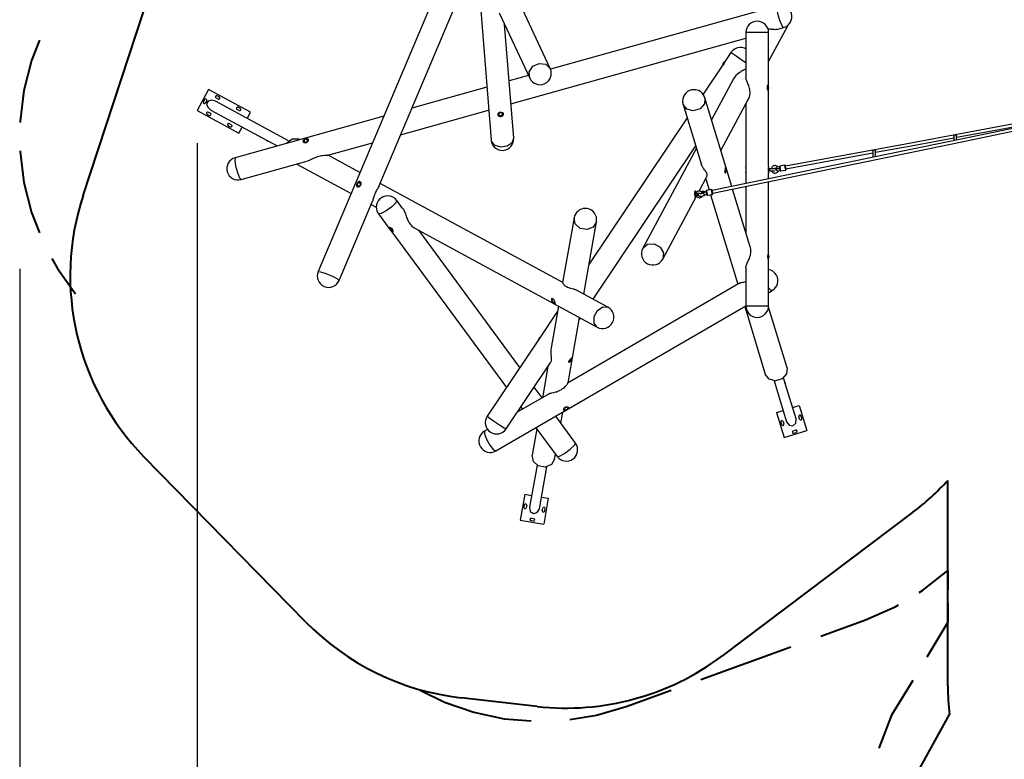
# Model space of a CAD drawing. Units: inches. Extents: x 218 to 375, y 106 to 314.
# Drawn here: x 219 to 279, y 171 to 216 of the extents above; entities that cross this region are included whole.
import ezdxf

# ---------------------------------------------------------------- set-up
doc = ezdxf.new("R2010")
doc.units = ezdxf.units.IN
doc.header["$MEASUREMENT"] = 0
doc.layers.add('Ebene 1', color=7, linetype='Continuous')

msp = doc.modelspace()

# ---------------------------------------------------------------- linework, layer by layer
at = {"layer": 'Ebene 1', "color": 179, "lineweight": 40, "true_color": 0x1a171b}
for points in [[(222.759, 205.385), (228.781, 223.713)], [(220.11, 214.828), (219.628, 213.588), (219.169, 211.767), (218.938, 209.904), (218.938, 209.826)], [(218.939, 208.104), (218.939, 208.026), (219.171, 206.162), (219.631, 204.341), (220.113, 203.102)], [(220.869, 201.559), (221.204, 200.939), (222.292, 199.409)], [(236.272, 179.473), (226.455, 189.503)], [(275.293, 175.56), (275.293, 188.063)], [(273.159, 186.125), (261.56, 177.388)], [(273.551, 181.25), (273.76, 181.375), (275.293, 182.587)], [(275.293, 182.587), (275.293, 181.411)], [(270.294, 179.589), (272.085, 180.371), (272.294, 180.496)], [(275.293, 180.628), (275.293, 179.453)], [(267.567, 178.602), (270.294, 179.589)], [(275.293, 179.453), (274.012, 177.328)], [(260.294, 175.969), (265.748, 177.944)], [(273.158, 175.911), (271.877, 173.786)], [(243.243, 175.316), (244.719, 174.589), (246.496, 173.974), (248.335, 173.582), (249.974, 173.441)], [(255.748, 174.324), (258.475, 175.311)], [(250.339, 174.329), (245.718, 174.854)], [(252.319, 173.529), (253.943, 173.794), (255.748, 174.324)], [(271.877, 173.786), (271.108, 171.78)], [(273.203, 169.864), (275.392, 173.832)]]:
    msp.add_lwpolyline(points, dxfattribs=at)
at = {"layer": 'Ebene 1', "color": 179, "lineweight": 25, "true_color": 0x1a171b}
for points in [[(244.354, 218.089), (237.039, 200.753)], [(240.722, 205.931), (245.821, 218.015)], [(251.141, 213.098), (249.167, 217.33)], [(246.917, 216.615), (247.541, 208.758)], [(264.941, 216.916), (251.16, 213.051)], [(265.314, 215.587), (265.219, 215.698), (265.089, 216.019), (264.974, 216.43), (264.918, 216.772), (264.941, 216.916)], [(248.042, 216.478), (249.89, 212.514)], [(248.917, 208.867), (248.368, 215.778)], [(264.895, 215.47), (264.888, 215.468), (264.849, 215.461), (264.805, 215.459), (264.755, 215.461), (264.701, 215.465), (264.643, 215.471), (264.579, 215.477), (264.513, 215.482), (264.445, 215.485), (264.36, 215.484)], [(264.403, 213.526), (265.586, 215.735)], [(264.895, 215.47), (265.314, 215.587)], [(248.752, 210.943), (263.023, 214.945)], [(263.023, 215.285), (263.023, 212.543)], [(263.532, 215.285), (263.165, 215.285), (263.023, 215.285)], [(264.403, 215.285), (264.278, 215.285), (263.947, 215.285), (263.532, 215.285)], [(264.403, 212.016), (264.403, 215.285)], [(261.575, 213.258), (261.579, 213.258), (261.587, 213.263), (261.601, 213.273), (261.617, 213.287), (261.656, 213.328), (261.697, 213.38), (261.73, 213.439), (261.754, 213.492), (261.762, 213.514), (261.767, 213.531), (261.77, 213.543), (261.77, 213.548)], [(261.767, 213.546), (261.764, 213.539), (261.756, 213.526), (261.747, 213.507), (261.746, 213.504)], [(262.117, 214.069), (261.767, 213.546)], [(263.023, 213.441), (262.728, 213.633), (262.423, 213.841), (262.196, 214.002), (262.117, 214.069)], [(249.89, 212.514), (249.861, 212.888), (250.082, 213.231), (250.468, 213.411), (250.873, 213.36), (251.141, 213.098)], [(261.578, 213.264), (260.42, 211.535)], [(261.607, 213.298), (261.575, 213.258)], [(263.031, 213.068), (262.969, 213.034), (262.916, 213.008), (262.861, 212.98), (262.804, 212.95), (262.746, 212.919), (262.687, 212.885), (262.628, 212.847), (262.515, 212.762), (262.411, 212.664), (262.275, 212.474)], [(249.815, 212.674), (248.64, 212.344)], [(262.275, 212.474), (260.938, 209.975)], [(263.153, 211.185), (263.211, 211.287), (263.237, 211.356), (263.257, 211.43), (263.27, 211.507), (263.276, 211.585), (263.277, 211.662), (263.271, 211.74), (263.26, 211.817), (263.245, 211.892), (263.225, 211.966), (263.202, 212.036), (263.177, 212.104), (263.15, 212.169), (263.124, 212.23), (263.098, 212.288), (263.075, 212.343), (263.055, 212.395), (263.039, 212.443), (263.029, 212.489), (263.023, 212.544)], [(230.375, 211.824), (229.682, 210.55)], [(232.923, 210.439), (230.375, 211.824)], [(247.287, 211.965), (242.729, 210.687)], [(290.933, 211.871), (285.983, 210.848), (281.001, 209.818), (275.999, 208.784), (270.988, 207.748), (265.976, 206.712), (260.977, 205.679)], [(264.403, 212.008), (264.401, 212.061), (264.393, 212.099), (264.379, 212.113), (264.358, 212.099), (264.336, 212.061), (264.318, 212.005), (264.311, 211.938)], [(264.311, 211.938), (264.313, 211.903), (264.318, 211.87), (264.326, 211.84), (264.336, 211.814), (264.358, 211.776), (264.379, 211.763), (264.393, 211.776), (264.401, 211.814), (264.403, 211.851)], [(264.331, 212.051), (264.316, 211.966), (264.319, 211.864)], [(264.366, 212.076), (264.352, 212.082), (264.339, 212.069)], [(264.353, 211.782), (264.354, 211.782), (264.355, 211.782)], [(264.363, 212.106), (264.375, 212.085), (264.385, 212.05)], [(264.38, 211.806), (264.373, 211.785), (264.364, 211.771)], [(264.403, 207.141), (264.403, 211.847)], [(290.932, 211.886), (287.339, 211.22), (283.712, 210.547), (280.06, 209.87), (276.394, 209.189), (272.726, 208.509), (269.067, 207.831), (265.426, 207.155)], [(230.139, 211.213), (230.067, 211.081)], [(230.271, 211.141), (230.199, 211.01)], [(230.809, 211.106), (230.562, 211.175), (230.354, 211.117), (230.265, 210.953), (230.329, 210.747), (230.522, 210.576)], [(230.965, 211.236), (230.834, 211.308)], [(231.037, 211.367), (230.905, 211.439)], [(260.527, 211.323), (260.504, 210.949), (260.237, 210.641), (259.829, 210.517), (259.436, 210.623), (259.207, 210.921)], [(262.171, 205.925), (260.528, 211.323)], [(261.007, 205.522), (266.013, 206.556), (271.031, 207.594), (276.05, 208.631), (281.059, 209.666), (286.047, 210.698), (291.005, 211.722)], [(261.506, 208.111), (263.185, 211.249)], [(229.682, 210.55), (232.23, 209.165)], [(230.522, 210.576), (233.944, 208.716)], [(235.246, 208.694), (230.809, 211.106)], [(232.239, 210.543), (232.108, 210.615)], [(232.311, 210.675), (232.179, 210.747)], [(242.043, 209.061), (247.398, 210.563)], [(259.207, 210.921), (260.33, 207.236)], [(263.023, 210.947), (263.023, 207.115)], [(230.294, 210.315), (230.426, 210.243)], [(230.366, 210.446), (230.498, 210.375)], [(241.03, 210.21), (231.995, 207.677)], [(232.72, 210.067), (232.923, 210.439)], [(247.95, 210.302), (247.955, 210.276), (247.967, 210.252), (247.986, 210.229), (248.009, 210.209), (248.068, 210.182), (248.136, 210.176), (248.201, 210.195), (248.255, 210.233), (248.275, 210.257), (248.289, 210.282), (248.297, 210.309), (248.298, 210.335), (248.293, 210.358), (248.281, 210.379), (248.264, 210.397), (248.241, 210.411), (248.183, 210.428), (248.116, 210.429), (248.05, 210.415), (247.995, 210.388), (247.96, 210.349), (247.95, 210.302), (247.95, 210.302)], [(248.298, 210.343), (248.138, 210.197), (247.95, 210.304)], [(248.079, 210.425), (248, 210.377), (247.975, 210.306)], [(248.079, 210.421), (247.975, 210.313), (248.076, 210.214), (248.244, 210.261), (248.246, 210.389), (248.079, 210.421), (248.079, 210.421)], [(247.975, 210.306), (247.975, 210.303)], [(248.273, 210.34), (248.239, 210.399), (248.163, 210.43)], [(248.273, 210.336), (248.273, 210.34)], [(259.458, 210.098), (253.489, 201.186)], [(231.568, 209.622), (231.7, 209.551)], [(231.639, 209.754), (231.771, 209.682)], [(232.23, 209.165), (232.432, 209.538)], [(275.817, 208.92), (278.196, 209.361), (280.572, 209.802)], [(235.122, 208.554), (235.464, 208.833), (235.817, 208.825)], [(235.911, 208.775), (235.817, 208.825)], [(236.303, 208.598), (236.335, 208.61), (236.365, 208.627), (236.391, 208.648), (236.414, 208.672), (236.445, 208.723), (236.453, 208.772), (236.438, 208.808), (236.401, 208.828), (236.376, 208.831), (236.347, 208.83), (236.316, 208.826), (236.284, 208.819), (236.251, 208.808), (236.22, 208.795), (236.191, 208.779), (236.166, 208.762), (236.13, 208.721), (236.12, 208.678), (236.137, 208.637), (236.178, 208.606), (236.236, 208.592), (236.303, 208.598), (236.303, 208.598)], [(236.134, 208.636), (236.254, 208.802), (236.457, 208.77)], [(236.189, 208.744), (236.199, 208.614), (236.396, 208.662), (236.406, 208.797)], [(236.406, 208.797), (236.38, 208.807), (236.348, 208.81)], [(236.438, 208.761), (236.436, 208.765)], [(236.442, 208.744), (236.44, 208.753), (236.438, 208.761)], [(247.541, 208.758), (247.547, 208.715), (247.559, 208.673)], [(247.559, 208.673), (247.763, 208.441), (248.126, 208.336), (248.523, 208.393), (248.821, 208.593), (248.917, 208.867)], [(270.9, 208.008), (273.277, 208.449), (275.657, 208.89)], [(275.657, 208.984), (275.66, 209.006), (275.666, 209.022), (275.675, 209.036), (275.697, 209.055), (275.722, 209.065)], [(275.657, 208.984), (275.657, 208.713)], [(275.722, 209.065), (275.749, 209.064), (275.776, 209.054), (275.789, 209.045), (275.801, 209.033), (275.81, 209.017), (275.815, 208.999), (275.817, 208.984)], [(275.817, 208.746), (275.817, 208.984)], [(229.682, 208.551), (229.682, 115.184)], [(233.944, 208.716), (233.957, 208.708), (233.981, 208.695)], [(233.981, 208.695), (233.978, 208.697), (233.975, 208.699), (233.972, 208.701), (233.968, 208.703), (233.964, 208.705), (233.961, 208.707), (233.957, 208.709), (233.954, 208.711), (233.951, 208.712), (233.949, 208.714), (233.947, 208.715), (233.945, 208.716), (233.944, 208.716)], [(233.981, 208.695), (234.541, 208.391)], [(236.159, 208.65), (236.16, 208.647)], [(236.16, 208.647), (236.211, 208.607), (236.3, 208.608)], [(237.636, 207.825), (240.344, 208.585)], [(253.741, 199.082), (259.977, 208.393)], [(260.019, 208.257), (256.761, 202.17)], [(270.74, 208.071), (270.743, 208.094), (270.749, 208.11), (270.758, 208.124), (270.78, 208.143), (270.805, 208.153)], [(270.805, 208.153), (270.832, 208.152), (270.86, 208.142), (270.873, 208.132), (270.884, 208.119), (270.893, 208.104), (270.898, 208.086), (270.899, 208.071)], [(231.995, 207.677), (231.971, 207.533), (232.028, 207.19), (232.143, 206.78), (232.272, 206.458), (232.368, 206.348)], [(237.633, 207.824), (237.61, 207.822), (237.587, 207.821), (237.559, 207.82), (237.525, 207.818), (237.489, 207.816), (237.409, 207.809), (237.326, 207.799), (237.242, 207.784), (237.158, 207.766), (237.076, 207.745), (236.996, 207.721), (236.842, 207.666), (236.699, 207.606), (236.567, 207.547), (236.446, 207.496), (236.365, 207.469)], [(239.582, 206.779), (237.65, 207.829)], [(265.453, 206.997), (268.09, 207.487), (270.74, 207.978)], [(270.739, 208.071), (270.739, 207.697)], [(270.899, 207.73), (270.899, 208.072)], [(232.368, 206.348), (236.36, 207.467)], [(235.744, 207.294), (239.043, 205.501)], [(260.659, 206.534), (260.668, 206.554), (260.674, 206.581), (260.675, 206.612), (260.672, 206.646), (260.662, 206.684), (260.647, 206.726), (260.625, 206.771), (260.597, 206.82), (260.562, 206.873), (260.519, 206.931), (260.471, 206.995), (260.446, 207.028), (260.422, 207.062), (260.399, 207.096), (260.378, 207.129), (260.361, 207.161), (260.346, 207.191), (260.329, 207.236)], [(261.795, 207.103), (261.789, 207.095), (261.781, 207.063), (261.77, 207.011), (261.756, 206.947), (261.743, 206.879), (261.739, 206.848), (261.737, 206.82), (261.737, 206.796), (261.741, 206.776), (261.747, 206.763), (261.756, 206.756), (261.767, 206.755), (261.779, 206.761), (261.803, 206.792), (261.821, 206.844), (261.825, 206.872)], [(261.793, 207.071), (261.789, 207.075), (261.784, 207.076)], [(261.791, 207.099), (261.795, 207.092), (261.798, 207.083)], [(261.806, 207.082), (261.798, 207.101)], [(261.798, 207.083), (261.802, 207.07), (261.804, 207.055)], [(261.821, 207.008), (261.806, 207.082)], [(263.046, 206.942), (263.045, 206.951), (263.045, 206.96), (263.045, 206.968), (263.045, 206.977), (263.044, 206.984), (263.044, 206.993), (263.044, 206.995), (263.043, 206.997), (263.043, 206.999), (263.043, 207.001), (263.043, 207.005), (263.042, 207.009), (263.042, 207.017), (263.041, 207.025), (263.039, 207.032), (263.039, 207.039), (263.038, 207.043), (263.038, 207.046), (263.037, 207.05), (263.037, 207.053), (263.035, 207.06), (263.034, 207.066), (263.033, 207.072), (263.032, 207.077), (263.031, 207.083), (263.03, 207.087), (263.03, 207.088), (263.03, 207.09), (263.029, 207.091), (263.029, 207.092), (263.029, 207.094), (263.028, 207.096), (263.027, 207.1), (263.026, 207.104), (263.026, 207.106), (263.025, 207.109), (263.025, 207.111), (263.024, 207.112), (263.024, 207.112), (263.024, 207.113), (263.024, 207.113), (263.024, 207.114), (263.024, 207.115), (263.023, 207.116), (263.023, 207.117)], [(264.403, 207.142), (264.403, 207.141), (264.403, 207.14), (264.402, 207.138), (264.402, 207.137), (264.402, 207.136), (264.401, 207.135), (264.401, 207.135), (264.401, 207.134), (264.401, 207.133), (264.4, 207.13), (264.399, 207.127), (264.398, 207.123), (264.397, 207.118), (264.395, 207.114), (264.394, 207.108), (264.394, 207.107), (264.394, 207.106), (264.393, 207.104), (264.393, 207.103), (264.392, 207.1), (264.391, 207.097), (264.39, 207.091), (264.389, 207.084), (264.387, 207.076), (264.386, 207.069), (264.385, 207.067), (264.385, 207.065), (264.385, 207.063), (264.384, 207.062), (264.384, 207.057), (264.383, 207.053), (264.381, 207.045), (264.38, 207.037), (264.379, 207.028), (264.378, 207.019), (264.378, 207.014), (264.377, 207.01), (264.377, 207.008), (264.377, 207.005), (264.376, 207.003), (264.376, 207), (264.375, 206.991), (264.375, 206.981), (264.374, 206.971), (264.374, 206.962), (264.374, 206.952), (264.373, 206.942)], [(264.393, 207.002), (264.376, 207.002)], [(264.393, 207.002), (264.393, 206.984), (264.393, 206.942)], [(264.477, 207.002), (264.466, 207.002), (264.452, 207.002), (264.436, 207.002), (264.418, 207.002), (264.406, 207.002), (264.393, 207.002)], [(264.472, 206.882), (264.422, 206.942), (264.473, 207.002)], [(264.503, 206.882), (264.453, 206.942), (264.503, 207.002)], [(264.503, 207.002), (264.473, 207.002)], [(264.476, 207.002), (264.479, 207.002), (264.482, 207.002)], [(264.503, 207.002), (264.477, 207.002)], [(264.796, 207.002), (264.795, 207.002), (264.792, 207.002), (264.788, 207.002), (264.776, 207.002), (264.761, 207.002), (264.741, 207.002), (264.716, 207.002), (264.689, 207.002), (264.659, 207.002), (264.629, 207.002), (264.6, 207.002), (264.571, 207.002), (264.545, 207.002), (264.522, 207.002), (264.503, 207.002)], [(264.572, 207.002), (264.565, 207.002), (264.54, 207.002), (264.518, 207.002), (264.51, 207.002), (264.503, 207.002)], [(264.931, 207.154), (264.9, 207.173), (264.868, 207.187), (264.826, 207.197), (264.783, 207.198), (264.74, 207.191), (264.699, 207.177), (264.661, 207.155), (264.628, 207.126), (264.602, 207.092), (264.582, 207.053), (264.568, 207.003)], [(264.735, 207.003), (264.747, 207.019), (264.758, 207.027), (264.769, 207.033), (264.782, 207.037), (264.795, 207.039), (264.808, 207.037), (264.821, 207.034), (264.829, 207.03), (264.837, 207.025)], [(264.856, 206.928), (264.857, 206.948), (264.855, 206.959), (264.852, 206.969), (264.848, 206.976), (264.842, 206.982), (264.837, 206.987), (264.832, 206.992), (264.827, 206.995), (264.821, 206.997), (264.817, 206.999), (264.812, 207), (264.809, 207.001), (264.806, 207.002), (264.804, 207.002), (264.803, 207.002), (264.802, 207.002), (264.801, 207.002), (264.801, 207.002), (264.8, 207.002), (264.8, 207.002), (264.799, 207.002), (264.798, 207.002), (264.797, 207.002), (264.789, 207.002), (264.776, 207.002), (264.758, 207.002), (264.737, 207.002), (264.736, 207.002)], [(264.931, 207.154), (264.882, 207.09), (264.837, 207.025)], [(264.837, 207.025), (264.87, 207.006), (264.903, 206.987)], [(264.905, 206.982), (264.876, 206.958), (264.853, 206.929)], [(265.089, 207.018), (265.075, 207.015), (265.061, 207.013), (265.047, 207.011), (265.033, 207.009), (265.019, 207.006), (265.006, 207.004), (264.998, 207.002), (264.992, 207.002), (264.985, 207), (264.978, 206.999), (264.971, 206.998), (264.965, 206.997), (264.958, 206.996), (264.952, 206.995), (264.949, 206.994), (264.946, 206.994), (264.942, 206.993), (264.939, 206.993), (264.933, 206.992), (264.927, 206.991), (264.925, 206.99), (264.922, 206.99), (264.921, 206.99), (264.92, 206.99), (264.918, 206.989), (264.917, 206.989), (264.913, 206.988), (264.909, 206.987), (264.908, 206.987), (264.907, 206.987), (264.906, 206.987), (264.905, 206.987), (264.904, 206.987), (264.903, 206.987), (264.903, 206.986), (264.902, 206.986), (264.902, 206.986), (264.902, 206.986), (264.901, 206.986)], [(265.092, 207.103), (265.064, 207.104), (265.036, 207.108), (264.989, 207.122), (264.946, 207.144), (264.938, 207.149), (264.931, 207.154)], [(265.086, 207.169), (265.084, 207.169), (265.082, 207.168), (265.079, 207.167), (265.076, 207.165), (265.075, 207.163), (265.073, 207.16), (265.072, 207.158), (265.071, 207.157), (265.07, 207.155), (265.07, 207.154), (265.07, 207.153), (265.069, 207.151), (265.069, 207.15), (265.069, 207.148), (265.069, 207.146), (265.069, 207.144), (265.07, 207.133), (265.072, 207.118), (265.074, 207.102), (265.077, 207.083), (265.081, 207.06), (265.085, 207.036), (265.085, 207.031), (265.086, 207.027)], [(265.111, 206.896), (265.098, 206.96), (265.081, 207.058)], [(265.392, 207.22), (265.086, 207.169)], [(265.086, 207.169), (265.107, 207.021), (265.136, 206.874)], [(265.086, 207.027), (265.089, 207.007), (265.093, 206.988), (265.097, 206.965), (265.101, 206.943), (265.104, 206.924), (265.108, 206.909), (265.11, 206.898), (265.112, 206.889), (265.113, 206.887), (265.114, 206.885)], [(265.442, 206.924), (265.412, 207.072), (265.392, 207.22)], [(265.426, 207.155), (265.42, 207.187), (265.417, 207.198), (265.415, 207.206), (265.414, 207.208), (265.413, 207.21), (265.412, 207.211), (265.411, 207.213), (265.409, 207.215), (265.408, 207.216), (265.405, 207.218), (265.402, 207.219), (265.399, 207.22), (265.395, 207.22), (265.394, 207.22), (265.392, 207.22)], [(265.426, 207.155), (265.415, 207.191), (265.438, 207.047), (265.458, 206.948)], [(265.458, 206.948), (265.458, 206.961), (265.453, 206.997)], [(265.458, 206.938), (265.458, 206.94), (265.458, 206.941), (265.458, 206.942), (265.458, 206.943), (265.458, 206.945), (265.458, 206.946), (265.458, 206.949), (265.458, 206.952), (265.457, 206.963), (265.455, 206.978), (265.453, 206.996)], [(260.189, 205.652), (260.661, 206.532)], [(260.586, 206.393), (260.792, 205.715)], [(261.737, 206.835), (261.747, 206.786), (261.765, 206.78)], [(261.737, 206.802), (261.744, 206.784), (261.752, 206.778)], [(261.776, 206.791), (261.762, 206.764), (261.749, 206.756)], [(261.752, 206.778), (261.757, 206.777)], [(263.023, 206.767), (263.023, 206.768), (263.024, 206.769), (263.024, 206.77), (263.024, 206.772), (263.024, 206.772), (263.025, 206.773), (263.025, 206.774), (263.025, 206.774), (263.025, 206.775), (263.026, 206.777), (263.026, 206.78), (263.027, 206.784), (263.028, 206.788), (263.029, 206.792), (263.03, 206.796), (263.031, 206.799), (263.031, 206.802), (263.032, 206.804), (263.032, 206.807), (263.033, 206.813), (263.034, 206.818), (263.035, 206.824), (263.036, 206.831), (263.037, 206.834), (263.037, 206.838), (263.038, 206.84), (263.038, 206.841), (263.039, 206.843), (263.039, 206.845), (263.039, 206.852), (263.041, 206.859), (263.042, 206.867), (263.042, 206.875), (263.043, 206.883), (263.044, 206.891), (263.044, 206.893), (263.044, 206.895), (263.044, 206.897), (263.044, 206.899), (263.044, 206.903), (263.045, 206.908), (263.045, 206.916), (263.045, 206.925), (263.045, 206.933), (263.046, 206.942)], [(263.023, 206.768), (263.023, 206.101)], [(264.373, 206.942), (264.374, 206.932), (264.374, 206.922), (264.374, 206.912), (264.375, 206.903), (264.375, 206.893), (264.376, 206.884), (264.376, 206.881), (264.377, 206.879), (264.377, 206.877), (264.377, 206.875), (264.378, 206.87), (264.378, 206.865), (264.379, 206.856), (264.38, 206.848), (264.381, 206.839), (264.383, 206.831), (264.384, 206.827), (264.384, 206.823), (264.385, 206.821), (264.385, 206.819), (264.385, 206.817), (264.386, 206.815), (264.387, 206.808), (264.389, 206.801), (264.39, 206.794), (264.391, 206.788), (264.393, 206.782), (264.394, 206.776), (264.395, 206.775), (264.395, 206.773), (264.395, 206.772), (264.395, 206.771), (264.396, 206.768), (264.397, 206.766), (264.398, 206.761), (264.399, 206.757), (264.4, 206.754), (264.401, 206.751), (264.401, 206.749), (264.401, 206.748), (264.402, 206.747), (264.402, 206.747), (264.402, 206.746), (264.402, 206.746), (264.403, 206.744), (264.403, 206.743), (264.403, 206.742), (264.403, 206.742)], [(264.377, 206.882), (264.393, 206.882)], [(264.393, 206.942), (264.393, 206.899), (264.393, 206.882)], [(264.393, 206.882), (264.412, 206.882), (264.429, 206.882), (264.446, 206.882), (264.461, 206.882), (264.47, 206.882), (264.478, 206.882)], [(264.403, 206.387), (264.403, 206.744)], [(264.472, 206.882), (264.503, 206.882)], [(264.503, 206.882), (264.518, 206.882), (264.535, 206.882), (264.559, 206.882), (264.587, 206.882), (264.617, 206.881), (264.647, 206.881), (264.677, 206.882), (264.706, 206.882), (264.732, 206.882), (264.754, 206.882), (264.773, 206.882), (264.787, 206.882), (264.789, 206.882)], [(264.583, 206.881), (264.629, 206.81), (264.662, 206.782), (264.699, 206.76), (264.74, 206.745), (264.783, 206.739), (264.827, 206.741), (264.869, 206.751), (264.909, 206.768), (264.945, 206.793), (264.965, 206.814), (264.984, 206.837)], [(264.984, 206.837), (264.924, 206.877), (264.855, 206.927)], [(264.984, 206.837), (265.002, 206.859), (265.021, 206.879), (265.059, 206.909), (265.103, 206.932), (265.111, 206.935), (265.119, 206.938)], [(265.116, 206.881), (265.117, 206.88), (265.119, 206.879), (265.121, 206.877), (265.123, 206.875), (265.127, 206.874), (265.13, 206.873), (265.132, 206.873), (265.134, 206.873)], [(265.136, 206.874), (265.442, 206.924)], [(265.44, 206.924), (265.444, 206.925), (265.447, 206.926), (265.45, 206.928), (265.453, 206.93), (265.454, 206.932), (265.455, 206.934), (265.456, 206.936), (265.457, 206.938), (265.458, 206.938), (265.458, 206.938)], [(239.639, 206.024), (239.649, 206.056), (239.653, 206.089), (239.652, 206.121), (239.644, 206.151), (239.615, 206.2), (239.572, 206.227), (239.523, 206.226), (239.474, 206.2), (239.451, 206.179), (239.431, 206.153), (239.413, 206.124), (239.398, 206.093), (239.386, 206.061), (239.379, 206.03), (239.376, 206.001), (239.378, 205.974), (239.398, 205.931), (239.437, 205.906), (239.491, 205.904), (239.549, 205.925), (239.602, 205.966), (239.639, 206.024), (239.639, 206.024)], [(239.448, 205.93), (239.587, 205.972), (239.635, 206.137), (239.525, 206.196), (239.41, 206.068), (239.448, 205.93), (239.448, 205.93)], [(239.436, 205.904), (239.416, 206.117), (239.611, 206.207)], [(239.446, 205.931), (239.449, 205.929)], [(239.451, 205.927), (239.616, 206.007), (239.599, 206.188)], [(239.599, 206.188), (239.596, 206.19)], [(240.719, 205.924), (240.697, 205.879), (240.672, 205.835), (240.644, 205.788), (240.614, 205.737), (240.583, 205.682), (240.553, 205.623), (240.523, 205.561), (240.495, 205.496), (240.469, 205.43), (240.445, 205.363), (240.424, 205.296), (240.405, 205.231), (240.387, 205.169), (240.371, 205.111), (240.354, 205.061), (240.346, 205.039)], [(251.894, 200.086), (240.8, 206.116)], [(263.288, 202.256), (262.218, 205.772)], [(263.023, 205.938), (263.023, 203.126)], [(264.403, 201.797), (264.403, 206.223)], [(257.978, 201.519), (260.022, 205.338)], [(259.913, 205.629), (259.905, 205.608), (259.901, 205.582), (259.9, 205.55), (259.901, 205.514), (259.904, 205.476), (259.908, 205.437), (259.913, 205.398), (259.917, 205.361), (259.922, 205.328), (259.926, 205.299), (259.93, 205.276), (259.934, 205.26), (259.938, 205.252), (259.944, 205.25), (259.951, 205.256), (259.959, 205.27), (259.969, 205.291), (259.98, 205.318), (259.997, 205.37)], [(260.007, 205.566), (259.995, 205.6), (259.982, 205.623), (259.968, 205.639), (259.952, 205.648), (259.937, 205.649), (259.924, 205.643), (259.913, 205.629)], [(259.955, 205.51), (259.917, 205.51)], [(259.917, 205.39), (259.955, 205.39)], [(259.926, 205.649), (259.957, 205.613), (259.976, 205.515)], [(259.926, 205.52), (259.931, 205.517), (259.936, 205.51)], [(259.936, 205.39), (259.931, 205.382), (259.926, 205.38)], [(259.976, 205.385), (259.957, 205.287), (259.926, 205.249)], [(259.948, 205.503), (259.94, 205.436), (259.955, 205.39)], [(259.955, 205.51), (259.951, 205.508), (259.948, 205.503)], [(259.976, 205.508), (259.955, 205.51)], [(259.955, 205.39), (259.961, 205.389), (259.967, 205.388), (259.973, 205.386), (259.979, 205.383), (259.986, 205.38), (259.991, 205.376), (259.993, 205.373), (259.995, 205.37)], [(259.999, 205.556), (259.975, 205.513)], [(260.08, 205.455), (260.013, 205.457), (259.975, 205.513)], [(260.087, 205.437), (260.039, 205.389), (259.995, 205.37)], [(259.995, 205.37), (260.025, 205.334)], [(260.384, 205.524), (260.363, 205.557), (260.337, 205.587), (260.304, 205.613), (260.267, 205.632), (260.227, 205.646), (260.186, 205.652), (260.144, 205.65), (260.103, 205.642), (260.07, 205.627), (260.041, 205.606), (260.018, 205.583), (259.999, 205.556)], [(260.104, 205.498), (260.036, 205.5), (259.999, 205.556)], [(260.116, 205.401), (260.068, 205.353), (260.025, 205.334)], [(260.025, 205.334), (260.047, 205.311), (260.072, 205.291), (260.108, 205.271), (260.147, 205.256), (260.188, 205.248), (260.23, 205.247), (260.271, 205.255), (260.309, 205.271), (260.339, 205.29), (260.364, 205.315), (260.382, 205.34)], [(260.08, 205.455), (260.103, 205.497)], [(260.088, 205.447), (260.08, 205.456)], [(260.083, 205.451), (260.114, 205.511)], [(260.088, 205.447), (260.089, 205.443), (260.087, 205.437)], [(260.118, 205.411), (260.088, 205.447)], [(260.103, 205.497), (260.109, 205.506), (260.117, 205.513), (260.128, 205.522), (260.142, 205.528), (260.157, 205.531), (260.173, 205.532), (260.191, 205.531), (260.209, 205.526), (260.226, 205.52), (260.241, 205.51), (260.26, 205.494)], [(260.118, 205.411), (260.118, 205.407), (260.116, 205.401)], [(260.151, 205.531), (260.142, 205.518), (260.131, 205.498), (260.123, 205.475), (260.121, 205.453), (260.123, 205.431), (260.131, 205.409), (260.142, 205.389), (260.156, 205.374), (260.172, 205.361), (260.191, 205.35), (260.212, 205.343), (260.243, 205.335), (260.276, 205.331), (260.314, 205.331), (260.354, 205.336), (260.395, 205.345), (260.435, 205.356), (260.468, 205.371), (260.499, 205.388)], [(260.413, 205.523), (260.405, 205.518), (260.395, 205.513), (260.383, 205.508), (260.37, 205.504), (260.354, 205.499), (260.338, 205.495), (260.321, 205.493), (260.304, 205.491), (260.291, 205.491), (260.28, 205.491), (260.272, 205.492), (260.265, 205.493), (260.262, 205.494), (260.26, 205.495), (260.26, 205.495)], [(260.469, 205.621), (260.443, 205.625), (260.416, 205.627), (260.378, 205.626), (260.339, 205.622), (260.298, 205.613)], [(260.469, 205.621), (260.413, 205.592), (260.395, 205.513)], [(260.534, 205.581), (260.474, 205.552), (260.413, 205.523)], [(260.514, 205.442), (260.471, 205.511), (260.413, 205.523)], [(260.635, 205.616), (260.603, 205.613), (260.573, 205.612), (260.527, 205.612), (260.487, 205.617), (260.478, 205.618), (260.469, 205.621)], [(260.499, 205.388), (260.521, 205.401), (260.545, 205.413), (260.586, 205.431), (260.632, 205.447), (260.648, 205.451), (260.665, 205.456)], [(260.499, 205.387), (260.514, 205.409), (260.514, 205.442)], [(260.627, 205.605), (260.534, 205.582)], [(260.634, 205.685), (260.63, 205.684), (260.627, 205.683), (260.624, 205.681), (260.622, 205.678), (260.621, 205.676), (260.619, 205.674), (260.619, 205.672), (260.618, 205.67), (260.618, 205.668), (260.617, 205.666), (260.617, 205.663), (260.617, 205.66), (260.618, 205.647), (260.619, 205.631), (260.622, 205.614), (260.625, 205.593), (260.626, 205.587), (260.627, 205.582)], [(260.646, 205.48), (260.636, 205.531), (260.626, 205.582)], [(260.939, 205.743), (260.635, 205.686)], [(260.635, 205.686), (260.64, 205.616), (260.666, 205.476)], [(260.646, 205.48), (260.65, 205.461), (260.654, 205.445), (260.658, 205.429), (260.662, 205.416), (260.664, 205.41), (260.666, 205.405), (260.667, 205.403), (260.668, 205.4), (260.67, 205.398), (260.672, 205.396), (260.674, 205.394), (260.677, 205.392), (260.68, 205.391), (260.684, 205.39), (260.687, 205.39), (260.69, 205.391)], [(260.666, 205.476), (260.681, 205.413), (260.69, 205.391)], [(260.69, 205.391), (260.994, 205.448)], [(260.88, 205.426), (262.537, 199.983)], [(260.97, 205.533), (260.944, 205.674), (260.939, 205.743)], [(260.977, 205.679), (260.975, 205.687), (260.971, 205.704), (260.967, 205.717), (260.965, 205.722), (260.963, 205.727), (260.961, 205.731), (260.958, 205.736), (260.956, 205.738), (260.953, 205.74), (260.95, 205.741), (260.947, 205.743), (260.943, 205.743), (260.939, 205.743)], [(260.977, 205.679), (260.962, 205.707), (260.989, 205.545)], [(260.994, 205.448), (260.985, 205.47), (260.97, 205.533)], [(260.989, 205.545), (261.009, 205.472), (261.006, 205.522)], [(260.994, 205.448), (260.995, 205.448), (260.996, 205.448), (260.999, 205.45), (261.003, 205.452), (261.005, 205.454), (261.007, 205.456), (261.008, 205.458), (261.009, 205.46), (261.01, 205.462), (261.011, 205.464), (261.011, 205.466), (261.011, 205.468), (261.011, 205.472), (261.011, 205.476), (261.01, 205.49), (261.008, 205.509), (261.006, 205.527), (261.003, 205.548), (261.001, 205.553), (261, 205.559)], [(238.311, 200.217), (240.346, 205.04)], [(240.261, 204.838), (240.574, 204.669)], [(241.82, 205.081), (241.758, 204.943), (241.507, 204.701), (241.164, 204.449), (240.859, 204.281), (240.709, 204.262)], [(242.193, 204.574), (241.82, 205.081)], [(242.195, 204.571), (242.203, 204.56), (242.235, 204.509), (242.264, 204.453), (242.291, 204.394), (242.316, 204.33), (242.341, 204.263), (242.365, 204.194), (242.389, 204.123), (242.416, 204.051), (242.444, 203.978), (242.475, 203.906), (242.51, 203.835), (242.547, 203.766), (242.589, 203.699), (242.634, 203.635), (242.684, 203.576), (242.736, 203.521), (242.791, 203.473), (242.848, 203.433), (242.872, 203.419)], [(240.709, 204.262), (241.404, 203.318)], [(252.589, 204.023), (251.893, 200.083)], [(253.947, 203.784), (253.756, 203.461), (253.379, 203.307), (252.959, 203.381), (252.657, 203.654), (252.589, 204.023)], [(241.352, 203.431), (241.351, 203.428), (241.352, 203.415), (241.357, 203.399), (241.4, 203.329)], [(241.366, 203.441), (241.356, 203.437)], [(241.462, 203.247), (241.501, 203.203), (241.521, 203.185), (241.539, 203.172), (241.556, 203.165), (241.57, 203.164), (241.582, 203.169), (241.59, 203.181), (241.595, 203.198), (241.596, 203.219), (241.582, 203.272), (241.551, 203.328), (241.504, 203.378), (241.451, 203.415), (241.402, 203.437), (241.366, 203.441)], [(241.386, 203.368), (241.37, 203.41), (241.369, 203.441)], [(241.401, 203.437), (241.386, 203.429), (241.382, 203.411)], [(241.561, 203.199), (241.58, 203.266), (241.473, 203.402)], [(242.872, 203.419), (253.988, 197.377)], [(253.173, 199.39), (253.947, 203.784)], [(241.45, 203.255), (248.479, 193.704)], [(241.603, 203.187), (241.57, 203.184), (241.519, 203.211)], [(241.583, 203.203), (241.587, 203.206)], [(249.295, 194.923), (243.156, 203.265)], [(256.761, 202.17), (257.044, 202.418), (257.45, 202.446), (257.826, 202.245), (258.028, 201.891), (257.978, 201.519)], [(263.023, 201.009), (263.04, 201.111), (263.056, 201.159), (263.077, 201.211), (263.102, 201.265), (263.13, 201.322), (263.16, 201.382), (263.19, 201.445), (263.219, 201.511), (263.248, 201.58), (263.273, 201.653), (263.295, 201.728), (263.312, 201.803), (263.324, 201.881), (263.331, 201.96), (263.332, 202.04), (263.326, 202.119), (263.313, 202.198), (263.293, 202.274), (263.265, 202.346), (263.256, 202.364)], [(264.403, 201.773), (264.403, 201.789), (264.401, 201.826), (264.394, 201.84), (264.379, 201.826), (264.362, 201.789), (264.348, 201.732), (264.342, 201.665)], [(264.342, 201.665), (264.344, 201.631), (264.348, 201.598), (264.354, 201.568), (264.362, 201.541), (264.379, 201.504), (264.394, 201.49), (264.401, 201.503), (264.403, 201.541), (264.403, 201.565)], [(264.345, 201.717), (264.344, 201.667), (264.345, 201.616)], [(264.377, 201.822), (264.379, 201.813), (264.382, 201.803)], [(263.023, 201.014), (263.023, 198.665)], [(264.382, 201.527), (264.379, 201.516), (264.377, 201.507)], [(264.403, 198.665), (264.403, 201.534)], [(218.909, 200.919), (218.909, 106.003)], [(237.039, 200.753), (237.18, 200.748), (237.51, 200.642), (237.903, 200.476), (238.209, 200.314), (238.311, 200.217)], [(251.894, 200.084), (251.893, 200.078), (251.896, 200.067), (251.901, 200.051), (251.91, 200.031), (251.924, 200.007), (251.943, 199.981), (251.968, 199.953), (251.998, 199.925), (252.034, 199.896), (252.076, 199.869), (252.124, 199.841), (252.179, 199.816), (252.239, 199.792), (252.304, 199.769), (252.376, 199.748), (252.451, 199.728), (252.529, 199.708), (252.566, 199.698), (252.602, 199.687), (252.635, 199.676), (252.666, 199.664), (252.699, 199.648)], [(262.675, 200.063), (252.222, 193.996)], [(262.677, 200.064), (262.686, 200.069), (262.714, 200.079), (262.747, 200.088), (262.787, 200.096), (262.833, 200.105), (262.884, 200.116), (262.938, 200.129), (263.02, 200.153)], [(254.647, 198.589), (252.699, 199.647)], [(264.627, 199.6), (264.54, 199.625), (264.403, 199.759)], [(264.403, 199.47), (264.627, 199.6)], [(247.839, 189.857), (263.023, 198.67)], [(251.641, 198.652), (251.195, 196.119)], [(251.384, 198.833), (251.403, 198.823), (251.42, 198.819), (251.431, 198.819), (251.439, 198.824), (251.442, 198.85), (251.431, 198.895), (251.407, 198.952), (251.375, 199.013), (251.356, 199.041), (251.336, 199.065), (251.315, 199.085), (251.293, 199.1), (251.272, 199.108), (251.253, 199.111), (251.235, 199.106), (251.222, 199.097), (251.207, 199.061), (251.213, 199.013), (251.242, 198.959), (251.285, 198.907), (251.336, 198.864), (251.384, 198.833), (251.384, 198.833)], [(251.245, 199.005), (251.226, 199.071), (251.239, 199.111)], [(251.24, 199.069), (251.24, 199.065), (251.239, 199.06)], [(251.363, 199.032), (251.283, 199.09), (251.24, 199.069)], [(251.255, 199.091), (251.251, 199.088)], [(251.343, 199.058), (251.291, 199.091), (251.255, 199.091)], [(251.389, 198.837), (251.369, 198.849), (251.349, 198.866)], [(251.449, 198.83), (251.424, 198.825), (251.389, 198.837)], [(251.4, 198.844), (251.427, 198.845), (251.44, 198.865)], [(251.43, 198.847), (251.433, 198.85)], [(253.988, 197.377), (253.799, 197.629), (253.808, 198.017), (254.012, 198.392), (254.332, 198.61), (254.647, 198.589)], [(262.95, 198.627), (264.203, 194.511)], [(263.023, 198.665), (263.165, 198.665), (263.532, 198.665)], [(263.532, 198.665), (263.947, 198.665), (264.278, 198.665), (264.403, 198.665)], [(265.523, 194.914), (264.4, 198.603)], [(251.588, 198.346), (250.504, 196.728)], [(252.222, 193.997), (252.92, 197.957)], [(252.896, 197.82), (252.97, 197.93)], [(250.504, 196.728), (247.312, 191.962)], [(251.191, 196.11), (251.178, 196.013), (251.174, 195.937), (251.173, 195.862), (251.18, 195.719), (251.192, 195.586), (251.198, 195.525), (251.202, 195.469), (251.203, 195.415), (251.203, 195.368), (251.199, 195.325), (251.19, 195.288), (251.172, 195.246)], [(248.459, 191.195), (251.173, 195.247)], [(252.465, 195.513), (252.372, 195.339), (252.264, 195.25)], [(252.471, 195.51), (252.467, 195.49), (252.46, 195.465), (252.451, 195.438), (252.44, 195.408), (252.409, 195.346), (252.372, 195.292), (252.331, 195.255), (252.294, 195.24), (252.28, 195.24), (252.27, 195.247), (252.265, 195.257), (252.266, 195.272), (252.271, 195.291), (252.282, 195.312), (252.297, 195.337), (252.315, 195.362), (252.358, 195.414), (252.401, 195.465), (252.437, 195.505), (252.461, 195.529), (252.472, 195.531), (252.471, 195.51), (252.471, 195.51)], [(252.421, 195.462), (252.338, 195.329), (252.318, 195.365)], [(252.419, 195.478), (252.422, 195.472), (252.421, 195.462)], [(252.461, 195.54), (252.466, 195.53), (252.465, 195.513)], [(250.994, 194.98), (250.661, 193.091)], [(265.523, 194.914), (265.5, 194.539), (265.233, 194.231), (264.825, 194.107), (264.432, 194.214), (264.203, 194.511)], [(251.075, 193.33), (251.143, 193.359), (251.187, 193.372), (251.235, 193.384), (251.345, 193.407), (251.469, 193.438), (251.535, 193.457), (251.602, 193.481), (251.67, 193.508), (251.738, 193.541), (251.806, 193.578), (251.872, 193.62), (251.937, 193.666), (251.998, 193.717), (252.055, 193.771), (252.107, 193.827), (252.13, 193.855), (252.151, 193.882), (252.169, 193.908), (252.185, 193.931), (252.197, 193.952), (252.206, 193.968), (252.213, 193.981), (252.217, 193.989), (252.22, 193.996)], [(264.736, 194.11), (265.492, 191.629)], [(265.406, 193.982), (265.312, 194.289)], [(265.417, 193.945), (265.413, 193.957), (265.406, 193.982)], [(265.416, 193.945), (265.415, 193.946), (265.415, 193.947), (265.414, 193.949), (265.414, 193.952), (265.413, 193.954), (265.412, 193.958), (265.411, 193.961), (265.41, 193.965), (265.409, 193.97), (265.408, 193.974), (265.407, 193.977), (265.406, 193.98), (265.406, 193.982)], [(266.069, 191.805), (265.417, 193.945)], [(251.074, 193.33), (249.136, 192.206)], [(250.649, 193.084), (250.165, 193.741)], [(265.858, 192.498), (266.263, 192.621)], [(266.263, 192.621), (266.729, 191.091)], [(249.348, 192.523), (249.448, 192.387)], [(251.788, 191.536), (251.909, 192.219)], [(252.062, 192.347), (251.975, 192.338), (251.928, 192.365)], [(252.158, 192.38), (252.186, 192.397), (252.211, 192.414), (252.232, 192.43), (252.247, 192.446), (252.26, 192.474), (252.247, 192.497), (252.208, 192.513), (252.151, 192.517), (252.119, 192.514), (252.086, 192.506), (252.053, 192.495), (252.023, 192.48), (251.995, 192.461), (251.973, 192.441), (251.955, 192.418), (251.942, 192.395), (251.935, 192.354), (251.951, 192.326), (251.987, 192.316), (252.038, 192.325), (252.098, 192.348), (252.158, 192.38), (252.158, 192.38)], [(252.094, 192.508), (251.983, 192.445), (251.952, 192.376)], [(251.952, 192.376), (251.954, 192.371)], [(252.148, 192.516), (251.979, 192.435), (251.986, 192.35)], [(252.25, 192.49), (252.229, 192.446), (252.177, 192.4)], [(252.23, 192.475), (252.225, 192.5), (252.201, 192.514)], [(252.223, 192.456), (252.227, 192.466), (252.23, 192.475)], [(252.228, 192.494), (252.226, 192.498)], [(264.876, 192.199), (265.281, 192.322)], [(264.876, 192.199), (265.342, 190.668)], [(247.312, 191.962), (247.415, 191.878), (247.697, 191.68), (248.051, 191.442), (248.342, 191.257), (248.459, 191.195)], [(252.67, 190.337), (251.472, 191.965)], [(265.142, 191.601), (265.186, 191.457)], [(265.285, 191.644), (265.329, 191.501)], [(265.492, 191.629), (265.648, 191.419), (265.882, 191.384), (266.056, 191.544), (266.069, 191.805)], [(266.276, 191.789), (266.232, 191.933)], [(266.42, 191.833), (266.376, 191.977)], [(247.146, 191.051), (247.137, 190.893), (247.264, 190.568), (247.478, 190.199), (247.698, 189.928), (247.839, 189.857)], [(247.336, 191.161), (247.146, 191.051)], [(250.326, 191.193), (250.044, 189.591)], [(250.271, 191.269), (251.558, 189.519)], [(265.342, 190.668), (266.729, 191.091)], [(265.896, 191.083), (266.039, 191.127)], [(265.939, 190.939), (266.083, 190.983)], [(251.558, 189.519), (251.709, 189.537), (252.014, 189.705), (252.357, 189.958), (252.608, 190.199), (252.67, 190.337)], [(251.403, 189.351), (251.457, 189.657)], [(251.403, 189.351), (251.212, 189.028), (250.835, 188.874), (250.415, 188.948), (250.113, 189.222), (250.044, 189.591)], [(250.335, 188.993), (249.884, 186.44)], [(250.478, 186.335), (250.867, 188.539)], [(250.866, 188.539), (250.866, 188.54), (250.866, 188.542), (250.867, 188.544), (250.867, 188.546), (250.868, 188.549), (250.868, 188.552), (250.869, 188.556), (250.87, 188.56), (250.871, 188.564), (250.872, 188.568), (250.873, 188.572), (250.873, 188.575), (250.873, 188.576)], [(250.867, 188.539), (250.869, 188.552), (250.873, 188.576)], [(250.873, 188.576), (250.929, 188.89)], [(249.593, 187.228), (249.315, 185.652)], [(249.593, 187.228), (250.01, 187.154)], [(250.604, 187.049), (251.021, 186.976)], [(251.021, 186.976), (250.744, 185.4)], [(249.559, 186.574), (249.533, 186.426)], [(249.707, 186.547), (249.681, 186.4)], [(249.884, 186.44), (249.929, 186.182), (250.121, 186.045), (250.348, 186.108), (250.478, 186.335)], [(250.656, 186.228), (250.682, 186.376)], [(250.803, 186.202), (250.829, 186.349)], [(249.315, 185.652), (250.744, 185.4)], [(249.97, 185.622), (250.118, 185.597)], [(249.996, 185.77), (250.144, 185.744)]]:
    msp.add_lwpolyline(points, dxfattribs=at)
for points in [[(265.314, 215.587), (265.681, 215.69), (265.895, 216.071), (265.792, 216.438), (265.709, 216.735), (265.436, 216.941), (265.128, 216.941)], [(249.89, 212.514), (250.051, 212.169), (250.462, 212.019), (250.807, 212.18), (251.15, 212.34), (251.3, 212.754), (251.141, 213.098)], [(259.867, 211.812), (259.487, 211.812), (259.177, 211.503), (259.177, 211.122), (259.177, 211.054), (259.188, 210.987), (259.207, 210.921)], [(230.271, 211.141), (230.291, 211.177), (230.277, 211.223), (230.241, 211.243), (230.205, 211.262), (230.159, 211.249), (230.139, 211.213)], [(230.905, 211.439), (230.869, 211.459), (230.823, 211.445), (230.804, 211.409), (230.784, 211.373), (230.797, 211.327), (230.834, 211.308)], [(230.965, 211.236), (231.002, 211.216), (231.047, 211.229), (231.067, 211.266), (231.087, 211.302), (231.073, 211.348), (231.037, 211.367)], [(230.067, 211.081), (230.048, 211.045), (230.061, 210.999), (230.098, 210.98), (230.134, 210.96), (230.18, 210.973), (230.199, 211.01)], [(232.179, 210.747), (232.143, 210.766), (232.097, 210.753), (232.078, 210.717), (232.058, 210.681), (232.071, 210.634), (232.108, 210.615)], [(232.24, 210.543), (232.276, 210.524), (232.321, 210.537), (232.341, 210.573), (232.361, 210.609), (232.347, 210.656), (232.311, 210.675)], [(230.366, 210.446), (230.329, 210.467), (230.284, 210.453), (230.264, 210.416), (230.244, 210.38), (230.258, 210.335), (230.294, 210.315)], [(230.426, 210.243), (230.462, 210.224), (230.508, 210.237), (230.528, 210.273), (230.547, 210.309), (230.533, 210.355), (230.498, 210.375)], [(231.639, 209.754), (231.603, 209.774), (231.558, 209.76), (231.538, 209.724), (231.518, 209.687), (231.531, 209.642), (231.568, 209.622)], [(231.7, 209.551), (231.736, 209.53), (231.782, 209.544), (231.801, 209.58), (231.821, 209.616), (231.807, 209.662), (231.771, 209.682)], [(247.541, 208.758), (247.571, 208.378), (247.904, 208.094), (248.284, 208.124), (248.661, 208.154), (248.947, 208.49), (248.917, 208.867)], [(233.944, 208.716), (233.937, 208.704), (233.941, 208.688), (233.953, 208.681), (233.966, 208.675), (233.981, 208.68), (233.988, 208.692)], [(231.995, 207.677), (231.628, 207.574), (231.414, 207.193), (231.517, 206.826), (231.619, 206.461), (232.003, 206.246), (232.368, 206.348)], [(241.264, 205.361), (240.884, 205.361), (240.574, 205.052), (240.574, 204.671), (240.574, 204.524), (240.621, 204.381), (240.709, 204.262)], [(253.947, 203.784), (254.013, 204.158), (253.762, 204.517), (253.387, 204.583), (253.348, 204.59), (253.308, 204.594), (253.268, 204.594)], [(256.761, 202.17), (256.582, 201.835), (256.709, 201.416), (257.044, 201.236), (257.378, 201.058), (257.8, 201.186), (257.978, 201.519)], [(237.039, 200.753), (236.891, 200.402), (237.056, 199.997), (237.407, 199.849), (237.756, 199.702), (238.164, 199.868), (238.311, 200.217)], [(264.627, 199.6), (264.956, 199.791), (265.068, 200.214), (264.877, 200.543), (264.776, 200.718), (264.602, 200.84), (264.403, 200.876)], [(253.988, 197.377), (254.322, 197.195), (254.742, 197.319), (254.923, 197.653), (255.104, 197.986), (254.979, 198.408), (254.647, 198.589)], [(263.023, 198.665), (263.023, 198.284), (263.332, 197.975), (263.713, 197.975), (264.092, 197.975), (264.403, 198.287), (264.403, 198.665)], [(265.417, 193.945), (265.43, 193.95), (265.437, 193.963), (265.433, 193.977), (265.43, 193.987), (265.42, 193.995), (265.409, 193.995)], [(266.376, 191.977), (266.364, 192.016), (266.322, 192.038), (266.282, 192.027), (266.243, 192.014), (266.22, 191.972), (266.232, 191.933)], [(247.312, 191.962), (247.1, 191.646), (247.185, 191.217), (247.502, 191.005), (247.816, 190.795), (248.248, 190.88), (248.459, 191.195)], [(265.285, 191.644), (265.273, 191.684), (265.231, 191.706), (265.192, 191.694), (265.152, 191.682), (265.13, 191.64), (265.142, 191.601)], [(265.186, 191.457), (265.197, 191.417), (265.239, 191.395), (265.279, 191.407), (265.319, 191.419), (265.341, 191.461), (265.329, 191.501)], [(266.276, 191.789), (266.288, 191.75), (266.33, 191.727), (266.37, 191.74), (266.409, 191.752), (266.431, 191.794), (266.42, 191.833)], [(247.146, 191.051), (246.817, 190.859), (246.704, 190.437), (246.896, 190.108), (247.086, 189.78), (247.511, 189.667), (247.839, 189.857)], [(265.896, 191.083), (265.856, 191.071), (265.834, 191.029), (265.845, 190.989), (265.858, 190.95), (265.9, 190.927), (265.939, 190.939)], [(266.083, 190.983), (266.122, 190.995), (266.145, 191.037), (266.133, 191.077), (266.121, 191.116), (266.078, 191.138), (266.039, 191.127)], [(251.558, 189.519), (251.784, 189.212), (252.217, 189.147), (252.523, 189.372), (252.828, 189.597), (252.894, 190.032), (252.67, 190.337)], [(250.867, 188.539), (250.88, 188.537), (250.893, 188.546), (250.896, 188.56), (250.898, 188.573), (250.889, 188.586), (250.876, 188.589)], [(249.707, 186.547), (249.714, 186.588), (249.687, 186.627), (249.646, 186.634), (249.605, 186.641), (249.566, 186.614), (249.559, 186.574)], [(249.533, 186.426), (249.526, 186.385), (249.553, 186.346), (249.594, 186.339), (249.634, 186.331), (249.674, 186.359), (249.681, 186.4)], [(250.656, 186.228), (250.649, 186.187), (250.676, 186.148), (250.717, 186.141), (250.757, 186.134), (250.796, 186.161), (250.803, 186.202)], [(250.829, 186.349), (250.837, 186.39), (250.809, 186.429), (250.769, 186.436), (250.728, 186.443), (250.689, 186.416), (250.682, 186.376)], [(249.996, 185.77), (249.956, 185.778), (249.917, 185.75), (249.909, 185.71), (249.902, 185.669), (249.93, 185.63), (249.97, 185.622)], [(250.118, 185.597), (250.159, 185.589), (250.198, 185.617), (250.205, 185.657), (250.212, 185.698), (250.185, 185.737), (250.144, 185.744)]]:
    msp.add_open_spline(points, degree=3, knots=[0, 0, 0, 0, 1, 1, 1, 2, 2, 2, 2], dxfattribs=at)
for points in [[(263.713, 215.975), (263.335, 215.975), (263.023, 215.664), (263.023, 215.285)], [(264.403, 215.285), (264.403, 215.664), (264.092, 215.975), (263.713, 215.975)], [(262.691, 214.375), (262.461, 214.375), (262.245, 214.26), (262.117, 214.069)], [(263.023, 214.29), (262.921, 214.346), (262.807, 214.375), (262.691, 214.375)], [(261.758, 213.509), (261.661, 213.478), (261.598, 213.382), (261.608, 213.281)], [(260.528, 211.323), (260.44, 211.613), (260.17, 211.812), (259.867, 211.812)], [(264.366, 211.788), (264.438, 211.87), (264.438, 211.994), (264.366, 212.076)], [(236.349, 208.81), (236.288, 208.811), (236.231, 208.787), (236.189, 208.744)], [(261.765, 206.78), (261.847, 206.855), (261.859, 206.982), (261.793, 207.071)], [(241.82, 205.081), (241.69, 205.257), (241.483, 205.361), (241.264, 205.361)], [(253.268, 204.594), (252.935, 204.594), (252.646, 204.352), (252.589, 204.023)], [(241.382, 203.411), (241.383, 203.307), (241.458, 203.218), (241.561, 203.199)], [(264.373, 201.518), (264.45, 201.6), (264.45, 201.73), (264.373, 201.813)], [(251.239, 199.06), (251.237, 198.96), (251.303, 198.87), (251.4, 198.844)], [(250.524, 196.759), (250.468, 196.725), (250.43, 196.668), (250.42, 196.603)], [(251.986, 192.35), (252.079, 192.329), (252.176, 192.373), (252.223, 192.456)]]:
    msp.add_open_spline(points, degree=3, dxfattribs=at)
at = {"layer": 'Ebene 1', "color": 179, "lineweight": 40, "true_color": 0x1a171b}
for points in [[(222.759, 205.385), (220.933, 199.824), (222.361, 193.686), (226.455, 189.503)], [(273.159, 186.125), (273.928, 186.704), (274.642, 187.353), (275.293, 188.063)], [(236.272, 179.473), (238.796, 176.894), (242.133, 175.262), (245.718, 174.854)], [(250.339, 174.329), (254.332, 173.875), (258.351, 174.97), (261.56, 177.388)], [(275.293, 175.56), (275.293, 174.982), (275.326, 174.406), (275.392, 173.832)]]:
    msp.add_open_spline(points, degree=3, dxfattribs=at)

doc.saveas('drawing.dxf')
